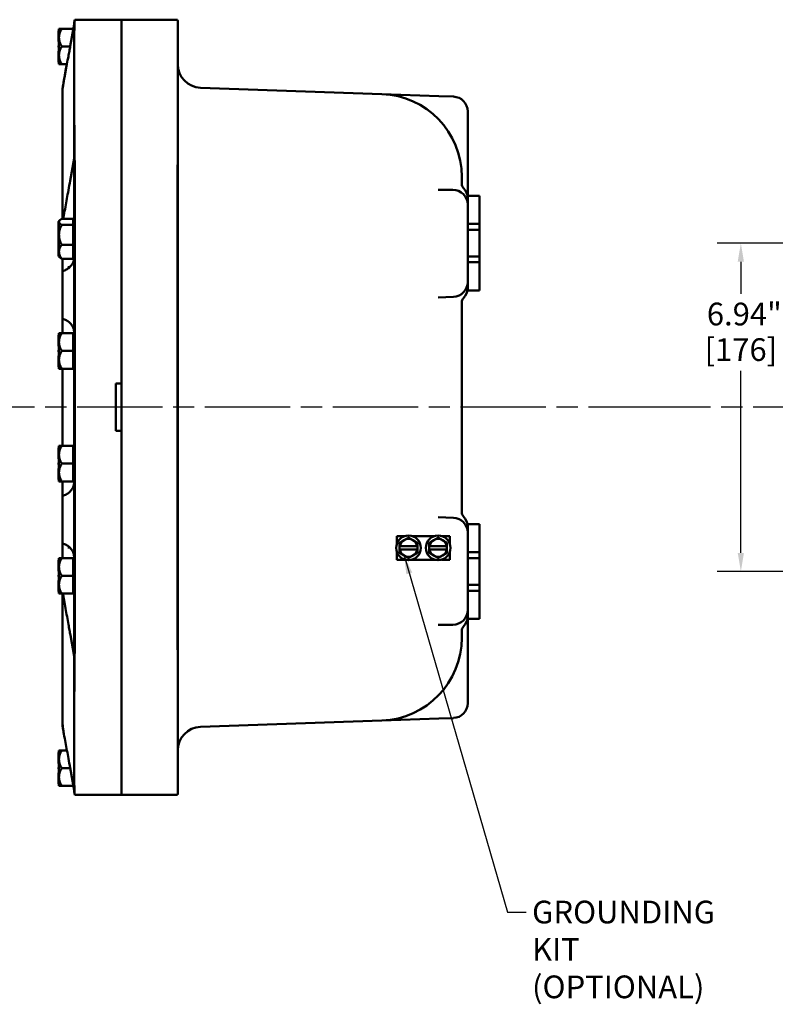
# Model space of a CAD drawing. Units: inches. Extents: x 0.6 to 87.4, y 0.6 to 67.4.
# Drawn here: x 45.2 to 61.1, y 20.7 to 41.5 of the extents above; entities that cross this region are included whole.
import ezdxf

# ---------------------------------------------------------------- set-up
doc = ezdxf.new("R2010")
doc.units = ezdxf.units.IN
doc.header["$LTSCALE"] = 4
doc.header["$MEASUREMENT"] = 0
doc.linetypes.add('CHAIN', pattern=[0.7087, 0.4724, -0.0591, 0.1181, -0.0591])
for name, color, linetype, lineweight in [('Centerline (ANSI)', 7, 'Continuous', 25), ('Dimension (ANSI)', 7, 'Continuous', 25), ('Symbol (ANSI)', 7, 'Continuous', 25), ('Visible (ANSI)', 7, 'Continuous', 50)]:
    doc.layers.add(name, color=color, linetype=linetype, lineweight=lineweight)
doc.styles.add('Note Text (ANSI)', font='tahoma.ttf')
doc.dimstyles.new('Default (ANSI)', dxfattribs={"dimscale": 4, "dimtxt": 0.12, "dimasz": 0.098425, "dimexe": 0.125, "dimexo": 0.0625, "dimgap": 0.031496, "dimtad": 0, "dimtih": 1, "dimtoh": 1, "dimrnd": 1e-08, "dimzin": 4, "dimdsep": 46, "dimtxsty": 'Note Text (ANSI)', "dimcen": 0.09, "dimdle": 0.393701, "dimclrd": 256, "dimclre": 256, "dimclrt": 256, "dimadec": 0, "dimazin": 1, "dimtfac": 1, "dimtofl": 0, "dimtmove": 0, "dimatfit": 3, "dimfxl": 1, "dimtolj": 1, "dimtzin": 4, "dimlwd": -1, "dimlwe": -1, "dimarcsym": 0})
doc.dimstyles.new('Default (ANSI)$7', dxfattribs={"dimscale": 4, "dimtxt": 0.12, "dimasz": 0.098425, "dimexe": 0.125, "dimexo": 0.0625, "dimgap": 0.031496, "dimtad": 0, "dimtih": 1, "dimtoh": 1, "dimrnd": 1e-08, "dimzin": 4, "dimdsep": 46, "dimtxsty": 'Note Text (ANSI)', "dimcen": 0.09, "dimdle": 0.393701, "dimclrd": 256, "dimclre": 256, "dimclrt": 256, "dimadec": 0, "dimazin": 1, "dimtfac": 1, "dimtofl": 0, "dimtmove": 0, "dimatfit": 3, "dimfxl": 1, "dimtolj": 1, "dimtzin": 4, "dimlwd": -1, "dimlwe": -1, "dimarcsym": 0})

# ---------------------------------------------------------------- blocks, each defined once
blk = doc.blocks.new('*D21')
at = {"layer": 'Defpoints', "color": 0, "transparency": 16777216}
for p in [(63.786, 36.764), (60.398, 29.824), (63.786, 29.824)]:
    blk.add_point(p, dxfattribs=at)
at = {"layer": 'Dimension (ANSI)', "transparency": 16777216}
for p, q in [((63.536, 36.764), (59.898, 36.764)), ((60.398, 36.37), (60.398, 35.695)), ((60.398, 30.218), (60.398, 34.064)), ((63.536, 29.824), (59.898, 29.824))]:
    blk.add_line(p, q, dxfattribs=at)
for points in [[(60.332, 36.37), (60.463, 36.37), (60.398, 36.764)], [(60.332, 30.218), (60.463, 30.218), (60.398, 29.824)]]:
    blk.add_solid(points, dxfattribs=at)
at = {"layer": 'Dimension (ANSI)', "transparency": 16777216, "char_height": 0.48, "attachment_point": 2, "style": 'Note Text (ANSI)'}
for s, insert in [('\\A1; 6.94"', (60.398, 35.505)), ('\\A1;[176]', (60.398, 34.753))]:
    blk.add_mtext(s, dxfattribs=dict(at, insert=insert))

msp = doc.modelspace()

# ---------------------------------------------------------------- linework, layer by layer
at = {"layer": 'Centerline (ANSI)', "linetype": 'CHAIN', "ltscale": 0.952448}
for p, q in [((58.979, 33.294), (4.966, 33.294)), ((81.355, 33.294), (58.213, 33.294))]:
    msp.add_line(p, q, dxfattribs=at)
at = {"layer": 'Visible (ANSI)'}
for p, q in [((46.319, 40.563), (46.319, 41.406)), ((47.319, 41.484), (46.333, 41.484)), ((47.319, 38.104), (47.319, 41.484)), ((47.319, 41.484), (48.501, 41.484)), ((47.319, 38.104), (47.319, 41.484)), ((48.504, 41.447), (48.504, 41.405)), ((48.504, 38.83), (48.504, 41.405)), ((45.986, 41.251), (45.986, 41.236)), ((45.996, 41.251), (45.986, 41.251)), ((45.986, 41.236), (45.986, 41.02)), ((45.996, 41.236), (45.986, 41.236)), ((45.996, 41.251), (45.996, 41.294)), ((46.054, 41.294), (45.996, 41.294)), ((45.996, 41.244), (45.996, 41.251)), ((45.996, 41.236), (45.996, 41.244)), ((45.996, 41.107), (45.996, 41.236)), ((45.996, 41.236), (45.996, 41.236)), ((46.054, 41.294), (46.294, 41.294)), ((46.234, 40.923), (46.318, 41.382)), ((46.294, 41.294), (46.294, 41.251)), ((46.294, 41.294), (46.302, 41.294)), ((45.996, 41.02), (45.986, 41.02)), ((45.996, 40.934), (45.996, 41.107)), ((45.986, 40.934), (45.986, 40.904)), ((45.996, 40.934), (45.986, 40.934)), ((45.996, 40.904), (45.986, 40.904)), ((45.986, 40.818), (45.986, 40.602)), ((45.996, 40.818), (45.986, 40.818)), ((45.996, 40.919), (45.996, 40.934)), ((45.996, 40.904), (45.996, 40.919)), ((45.996, 40.732), (45.996, 40.904)), ((46.233, 40.919), (46.054, 40.919)), ((45.986, 40.602), (45.986, 40.587)), ((45.996, 40.602), (45.986, 40.602)), ((45.996, 40.587), (45.986, 40.587)), ((45.996, 40.602), (45.996, 40.732)), ((45.996, 40.602), (45.996, 40.602)), ((45.996, 40.594), (45.996, 40.602)), ((45.996, 40.587), (45.996, 40.594)), ((45.996, 40.544), (45.996, 40.587)), ((45.996, 40.544), (46.054, 40.544)), ((46.163, 40.544), (46.054, 40.544)), ((46.319, 40.563), (46.319, 40.424)), ((46.319, 38.294), (46.319, 40.424)), ((46.069, 40.044), (46.069, 39.981)), ((46.076, 40.044), (46.069, 40.044)), ((46.069, 39.981), (46.069, 39.914)), ((52.815, 39.912), (48.986, 40.046)), ((46.069, 39.914), (46.069, 37.276)), ((54.018, 39.87), (52.815, 39.912)), ((54.327, 39.86), (54.018, 39.87)), ((54.629, 39.2), (54.629, 39.547)), ((54.629, 38.164), (54.629, 39.2)), ((48.504, 38.83), (48.504, 38.323)), ((46.318, 38.554), (46.231, 38.076)), ((46.319, 38.294), (46.319, 28.294)), ((48.504, 28.265), (48.504, 38.323)), ((46.333, 28.484), (46.333, 38.104)), ((47.319, 38.104), (47.319, 28.484)), ((47.319, 38.104), (47.319, 33.794)), ((48.501, 38.104), (48.501, 28.484)), ((54.504, 38.014), (54.504, 38.164)), ((54.629, 38.014), (54.629, 38.164)), ((54.316, 37.889), (54.007, 37.889)), ((54.629, 37.764), (54.629, 38.014)), ((54.629, 37.764), (54.629, 37.17)), ((54.879, 37.764), (54.629, 37.764)), ((54.879, 37.17), (54.879, 37.764)), ((45.996, 37.229), (46.013, 37.246)), ((46.294, 37.276), (46.054, 37.276)), ((46.294, 37.213), (46.294, 37.276)), ((45.986, 37.223), (45.986, 37.121)), ((45.996, 37.223), (45.986, 37.223)), ((45.986, 37.121), (45.986, 37.099)), ((45.996, 37.121), (45.986, 37.121)), ((45.986, 37.099), (45.986, 36.928)), ((45.996, 37.099), (45.986, 37.099)), ((45.996, 37.213), (45.996, 37.229)), ((45.996, 37.121), (45.996, 37.213)), ((45.996, 37.11), (45.996, 37.121)), ((45.996, 37.099), (45.996, 37.11)), ((45.996, 36.939), (45.996, 37.099)), ((45.996, 37.099), (45.996, 37.099)), ((46.054, 37.15), (46.294, 37.15)), ((46.294, 37.229), (46.319, 37.229)), ((46.294, 37.15), (46.294, 37.213)), ((46.294, 37.15), (46.294, 36.939)), ((54.629, 37.17), (54.629, 37.045)), ((54.879, 37.17), (54.629, 37.17)), ((54.629, 37.045), (54.879, 37.045)), ((54.629, 36.483), (54.629, 37.045)), ((54.879, 37.045), (54.879, 37.17)), ((54.879, 37.045), (54.879, 36.483)), ((45.996, 36.928), (45.986, 36.928)), ((45.986, 36.928), (45.986, 36.905)), ((45.986, 36.905), (45.986, 36.876)), ((45.996, 36.905), (45.986, 36.905)), ((45.996, 36.876), (45.986, 36.876)), ((45.986, 36.869), (45.986, 36.839)), ((45.996, 36.869), (45.986, 36.869)), ((45.996, 36.839), (45.986, 36.839)), ((45.986, 36.832), (45.986, 36.759)), ((45.996, 36.832), (45.986, 36.832)), ((45.996, 36.759), (45.996, 36.939)), ((46.294, 36.939), (46.294, 36.728)), ((45.986, 36.759), (45.986, 36.73)), ((45.996, 36.759), (45.986, 36.759)), ((45.986, 36.73), (45.986, 36.492)), ((45.996, 36.73), (45.986, 36.73)), ((45.996, 36.759), (45.996, 36.759)), ((45.996, 36.745), (45.996, 36.759)), ((45.996, 36.73), (45.996, 36.745)), ((45.996, 36.58), (45.996, 36.73)), ((46.294, 36.728), (46.054, 36.728)), ((46.294, 36.728), (46.294, 36.58)), ((45.986, 36.492), (45.986, 36.485)), ((45.996, 36.492), (45.986, 36.492)), ((45.996, 36.485), (45.986, 36.485)), ((45.996, 36.492), (45.996, 36.58)), ((45.996, 36.492), (45.996, 36.492)), ((45.996, 36.489), (45.996, 36.492)), ((45.996, 36.485), (45.996, 36.489)), ((45.996, 36.479), (45.996, 36.485)), ((45.996, 36.479), (46.013, 36.462)), ((46.294, 36.432), (46.054, 36.432)), ((46.069, 36.432), (46.069, 36.276)), ((46.294, 36.58), (46.294, 36.432)), ((46.294, 36.479), (46.319, 36.479)), ((54.629, 36.483), (54.629, 36.358)), ((54.879, 36.483), (54.629, 36.483)), ((54.879, 36.358), (54.879, 36.483)), ((46.069, 36.276), (46.069, 36.175)), ((54.629, 36.358), (54.629, 35.764)), ((54.629, 36.358), (54.879, 36.358)), ((54.879, 35.764), (54.879, 36.358)), ((46.069, 36.175), (46.069, 36.111)), ((46.069, 36.111), (46.069, 35.227)), ((54.002, 35.617), (54.327, 35.629)), ((54.879, 35.764), (54.629, 35.764)), ((54.504, 31.074), (54.504, 35.514)), ((46.069, 35.227), (46.069, 35.163)), ((46.069, 35.163), (46.069, 34.859)), ((45.986, 34.816), (45.986, 34.801)), ((45.996, 34.816), (45.986, 34.816)), ((45.986, 34.801), (45.986, 34.585)), ((45.996, 34.801), (45.986, 34.801)), ((45.996, 34.816), (45.996, 34.859)), ((46.054, 34.859), (45.996, 34.859)), ((45.996, 34.809), (45.996, 34.816)), ((45.996, 34.801), (45.996, 34.809)), ((45.996, 34.672), (45.996, 34.801)), ((45.996, 34.801), (45.996, 34.801)), ((46.054, 34.859), (46.294, 34.859)), ((46.294, 34.859), (46.294, 34.672)), ((46.294, 34.859), (46.319, 34.859)), ((45.996, 34.585), (45.986, 34.585)), ((45.996, 34.499), (45.996, 34.672)), ((46.294, 34.672), (46.294, 34.484)), ((45.986, 34.499), (45.986, 34.469)), ((45.996, 34.499), (45.986, 34.499)), ((45.996, 34.469), (45.986, 34.469)), ((45.986, 34.383), (45.986, 34.167)), ((45.996, 34.383), (45.986, 34.383)), ((45.996, 34.484), (45.996, 34.499)), ((45.996, 34.469), (45.996, 34.484)), ((45.996, 34.297), (45.996, 34.469)), ((46.294, 34.484), (46.054, 34.484)), ((46.294, 34.484), (46.294, 34.297)), ((45.986, 34.167), (45.986, 34.152)), ((45.996, 34.167), (45.986, 34.167)), ((45.996, 34.152), (45.986, 34.152)), ((45.996, 34.167), (45.996, 34.297)), ((45.996, 34.167), (45.996, 34.167)), ((45.996, 34.159), (45.996, 34.167)), ((45.996, 34.152), (45.996, 34.159)), ((45.996, 34.109), (45.996, 34.152)), ((46.294, 34.297), (46.294, 34.109)), ((45.996, 34.109), (46.054, 34.109)), ((46.294, 34.109), (46.054, 34.109)), ((46.069, 34.109), (46.069, 32.479)), ((46.294, 34.109), (46.319, 34.109)), ((47.194, 33.794), (47.319, 33.794)), ((47.194, 32.794), (47.194, 33.794)), ((47.319, 32.794), (47.194, 32.794)), ((47.319, 32.794), (47.319, 28.484)), ((45.996, 32.436), (45.996, 32.479)), ((46.054, 32.479), (45.996, 32.479)), ((46.054, 32.479), (46.294, 32.479)), ((46.294, 32.479), (46.294, 32.292)), ((46.294, 32.479), (46.319, 32.479)), ((45.986, 32.436), (45.986, 32.421)), ((45.996, 32.436), (45.986, 32.436)), ((45.986, 32.421), (45.986, 32.205)), ((45.996, 32.421), (45.986, 32.421)), ((45.996, 32.429), (45.996, 32.436)), ((45.996, 32.421), (45.996, 32.429)), ((45.996, 32.292), (45.996, 32.421)), ((45.996, 32.421), (45.996, 32.421)), ((45.996, 32.119), (45.996, 32.292)), ((46.294, 32.292), (46.294, 32.104)), ((45.996, 32.205), (45.986, 32.205)), ((45.986, 32.119), (45.986, 32.089)), ((45.996, 32.119), (45.986, 32.119)), ((45.996, 32.089), (45.986, 32.089)), ((45.996, 32.104), (45.996, 32.119)), ((45.996, 32.089), (45.996, 32.104)), ((45.996, 31.917), (45.996, 32.089)), ((46.294, 32.104), (46.054, 32.104)), ((46.294, 32.104), (46.294, 31.917)), ((45.986, 32.003), (45.986, 31.787)), ((45.996, 32.003), (45.986, 32.003)), ((45.996, 31.787), (45.996, 31.917)), ((46.294, 31.917), (46.294, 31.729)), ((45.986, 31.787), (45.986, 31.772)), ((45.996, 31.787), (45.986, 31.787)), ((45.996, 31.772), (45.986, 31.772)), ((45.996, 31.787), (45.996, 31.787)), ((45.996, 31.779), (45.996, 31.787)), ((45.996, 31.772), (45.996, 31.779)), ((45.996, 31.729), (45.996, 31.772)), ((45.996, 31.729), (46.054, 31.729)), ((46.294, 31.729), (46.054, 31.729)), ((46.069, 31.729), (46.069, 31.425)), ((46.294, 31.729), (46.319, 31.729)), ((46.069, 31.425), (46.069, 31.362)), ((46.069, 30.477), (46.069, 31.362)), ((54.327, 30.96), (54.002, 30.971)), ((54.629, 30.824), (54.629, 30.23)), ((54.879, 30.824), (54.629, 30.824)), ((54.879, 30.23), (54.879, 30.824)), ((46.069, 30.477), (46.069, 30.413)), ((46.069, 30.413), (46.069, 30.312)), ((53.129, 30.574), (53.129, 30.396)), ((53.307, 30.574), (53.129, 30.574)), ((53.932, 30.574), (53.45, 30.574)), ((54.254, 30.574), (54.075, 30.574)), ((54.254, 30.396), (54.254, 30.574)), ((46.069, 30.109), (46.069, 30.312)), ((53.129, 30.253), (53.129, 30.074)), ((53.191, 30.289), (53.191, 30.359)), ((53.195, 30.359), (53.563, 30.359)), ((53.563, 30.289), (53.195, 30.289)), ((53.566, 30.359), (53.566, 30.289)), ((53.816, 30.289), (53.816, 30.359)), ((53.82, 30.359), (54.188, 30.359)), ((54.188, 30.289), (53.82, 30.289)), ((54.191, 30.359), (54.191, 30.289)), ((54.254, 30.074), (54.254, 30.253)), ((54.629, 30.23), (54.629, 30.105)), ((54.879, 30.23), (54.629, 30.23)), ((54.879, 30.105), (54.879, 30.23)), ((45.986, 30.066), (45.986, 30.051)), ((45.996, 30.066), (45.986, 30.066)), ((45.986, 30.051), (45.986, 29.835)), ((45.996, 30.051), (45.986, 30.051)), ((45.996, 30.066), (45.996, 30.109)), ((46.054, 30.109), (45.996, 30.109)), ((45.996, 30.059), (45.996, 30.066)), ((45.996, 30.051), (45.996, 30.059)), ((45.996, 29.922), (45.996, 30.051)), ((45.996, 30.051), (45.996, 30.051)), ((46.054, 30.109), (46.294, 30.109)), ((46.294, 30.109), (46.294, 29.922)), ((46.294, 30.109), (46.319, 30.109)), ((53.129, 30.074), (53.307, 30.074)), ((53.45, 30.074), (53.932, 30.074)), ((54.075, 30.074), (54.254, 30.074)), ((54.629, 30.105), (54.879, 30.105)), ((54.629, 29.543), (54.629, 30.105)), ((54.879, 30.105), (54.879, 29.543)), ((45.996, 29.835), (45.986, 29.835)), ((45.996, 29.749), (45.996, 29.922)), ((46.294, 29.922), (46.294, 29.734)), ((45.986, 29.749), (45.986, 29.719)), ((45.996, 29.749), (45.986, 29.749)), ((45.996, 29.719), (45.986, 29.719)), ((45.986, 29.633), (45.986, 29.417)), ((45.996, 29.633), (45.986, 29.633)), ((45.996, 29.734), (45.996, 29.749)), ((45.996, 29.719), (45.996, 29.734)), ((45.996, 29.547), (45.996, 29.719)), ((45.996, 29.417), (45.996, 29.547)), ((46.294, 29.734), (46.054, 29.734)), ((46.294, 29.734), (46.294, 29.547)), ((46.294, 29.547), (46.294, 29.359)), ((54.629, 29.543), (54.629, 29.418)), ((54.879, 29.543), (54.629, 29.543)), ((54.879, 29.418), (54.879, 29.543)), ((45.986, 29.417), (45.986, 29.402)), ((45.996, 29.417), (45.986, 29.417)), ((45.996, 29.402), (45.986, 29.402)), ((45.996, 29.417), (45.996, 29.417)), ((45.996, 29.409), (45.996, 29.417)), ((45.996, 29.402), (45.996, 29.409)), ((45.996, 29.359), (45.996, 29.402)), ((45.996, 29.359), (46.054, 29.359)), ((46.294, 29.359), (46.054, 29.359)), ((46.069, 29.359), (46.069, 26.674)), ((46.294, 29.359), (46.319, 29.359)), ((54.629, 29.418), (54.629, 28.824)), ((54.629, 29.418), (54.879, 29.418)), ((54.879, 28.824), (54.879, 29.418)), ((54.629, 28.574), (54.629, 28.824)), ((54.879, 28.824), (54.629, 28.824)), ((54.007, 28.699), (54.316, 28.699)), ((54.504, 28.425), (54.504, 28.574)), ((54.629, 28.425), (54.629, 28.574)), ((46.237, 28.478), (46.318, 28.035)), ((46.319, 26.165), (46.319, 28.294)), ((47.319, 25.104), (47.319, 28.484)), ((47.319, 25.104), (47.319, 28.484)), ((54.629, 27.388), (54.629, 28.425)), ((48.504, 28.265), (48.504, 27.758)), ((48.504, 25.183), (48.504, 27.758)), ((54.629, 27.041), (54.629, 27.388)), ((46.069, 26.674), (46.069, 26.608)), ((48.986, 26.542), (52.815, 26.676)), ((52.815, 26.676), (54.018, 26.718)), ((54.018, 26.718), (54.327, 26.729)), ((46.069, 26.608), (46.069, 26.544)), ((46.069, 26.544), (46.076, 26.544)), ((45.996, 26.001), (45.996, 26.044)), ((46.054, 26.044), (45.996, 26.044)), ((46.054, 26.044), (46.164, 26.044)), ((46.319, 26.165), (46.319, 26.026)), ((46.319, 25.183), (46.319, 26.026)), ((45.986, 26.001), (45.986, 25.986)), ((45.996, 26.001), (45.986, 26.001)), ((45.986, 25.986), (45.986, 25.77)), ((45.996, 25.986), (45.986, 25.986)), ((45.996, 25.994), (45.996, 26.001)), ((45.996, 25.986), (45.996, 25.994)), ((45.996, 25.857), (45.996, 25.986)), ((45.996, 25.986), (45.996, 25.986)), ((45.996, 25.684), (45.996, 25.857)), ((45.996, 25.77), (45.986, 25.77)), ((45.986, 25.684), (45.986, 25.654)), ((45.996, 25.684), (45.986, 25.684)), ((45.996, 25.654), (45.986, 25.654)), ((45.996, 25.669), (45.996, 25.684)), ((45.996, 25.654), (45.996, 25.669)), ((45.996, 25.482), (45.996, 25.654)), ((46.233, 25.669), (46.054, 25.669)), ((46.318, 25.206), (46.231, 25.679)), ((45.986, 25.568), (45.986, 25.352)), ((45.996, 25.568), (45.986, 25.568)), ((45.996, 25.352), (45.996, 25.482)), ((45.986, 25.352), (45.986, 25.337)), ((45.996, 25.352), (45.986, 25.352)), ((45.996, 25.337), (45.986, 25.337)), ((45.996, 25.352), (45.996, 25.352)), ((45.996, 25.344), (45.996, 25.352)), ((45.996, 25.337), (45.996, 25.344)), ((45.996, 25.294), (45.996, 25.337)), ((45.996, 25.294), (46.054, 25.294)), ((46.294, 25.294), (46.054, 25.294)), ((46.294, 25.337), (46.294, 25.294)), ((46.294, 25.294), (46.302, 25.294)), ((48.504, 25.183), (48.504, 25.142)), ((47.319, 25.104), (46.333, 25.104)), ((47.319, 25.104), (48.501, 25.104))]:
    msp.add_line(p, q, dxfattribs=at)
for centre in [(53.379, 30.324), (54.004, 30.324)]:
    msp.add_circle(centre, 0.26, dxfattribs=at)
for centre, radius, start, end in [((46.549, 41.406), 0.23, 161.4337, 180), ((48.254, 41.447), 0.25, 0, 6.9959), ((49.004, 40.546), 0.5, 180, 268), ((52.754, 38.164), 1.75, 0, 88), ((54.316, 39.547), 0.312, 0, 88), ((54.316, 37.577), 0.312, 0, 90), ((54.629, 38.014), 0.125, 180, 224.4153), ((54.316, 37.708), 0.313, 0, 44.4153), ((54.316, 35.941), 0.312, 272, 0), ((54.316, 35.82), 0.312, 315.5847, 0), ((54.629, 35.514), 0.125, 135.5847, 180), ((54.629, 31.074), 0.125, 180, 224.4153), ((54.316, 30.647), 0.313, 0, 88), ((54.316, 30.768), 0.313, 0, 44.4153), ((53.379, 30.324), 0.188, 120, 169.2417), ((53.379, 30.324), 0.188, 60, 120), ((53.379, 30.324), 0.188, 10.7583, 60), ((54.004, 30.324), 0.188, 120, 169.2417), ((54.004, 30.324), 0.188, 60, 120), ((54.004, 30.324), 0.188, 10.7583, 60), ((53.379, 30.324), 0.188, 190.7583, 240), ((53.379, 30.324), 0.188, 300, 349.2417), ((54.004, 30.324), 0.188, 190.7583, 240), ((54.004, 30.324), 0.188, 300, 349.2417), ((53.379, 30.324), 0.188, 240, 300), ((54.004, 30.324), 0.188, 240, 300), ((54.316, 29.012), 0.312, 270, 0), ((54.316, 28.88), 0.312, 315.5847, 0), ((54.629, 28.574), 0.125, 135.5847, 180), ((52.754, 28.425), 1.75, 272, 0), ((54.316, 27.041), 0.312, 272, 0), ((49.004, 26.042), 0.5, 92, 180), ((46.549, 25.183), 0.23, 180, 198.5663), ((48.254, 25.142), 0.25, 353.0041, 0)]:
    msp.add_arc(centre, radius, start, end, dxfattribs=at)
for centre, start_param, end_param in [((46.194, 41.393), 6.15474, 6.283185), ((46.194, 38.565), 6.15474, 6.283185), ((46.194, 28.023), 0, 0.128445), ((46.194, 25.195), 0, 0.128445)]:
    msp.add_ellipse(centre, major_axis=(0.125, 0), ratio=0.707107, start_param=start_param, end_param=end_param, dxfattribs=at)
for points, knots in [([(46.319, 40.563), (46.319, 40.629), (46.319, 40.693), (46.319, 40.908), (46.319, 41.04), (46.32, 41.342), (46.322, 41.454), (46.331, 41.479)], [-6.023423, -6.023423, -6.023423, -6.023423, -5.28177, -5.28177, -3.387079, -3.387079, -0.000762, -0.000762, -0.000762, -0.000762]), ([(46.088, 40.133), (46.092, 40.156), (46.096, 40.178), (46.111, 40.26), (46.122, 40.317), (46.143, 40.433), (46.153, 40.488), (46.174, 40.6), (46.184, 40.654), (46.201, 40.746), (46.208, 40.782), (46.221, 40.854), (46.227, 40.888), (46.234, 40.923)], [0.972698, 0.972698, 0.972698, 0.972698, 1.17838, 1.17838, 1.74949, 1.74949, 2.298936, 2.298936, 2.842387, 2.842387, 3.20747, 3.20747, 3.545266, 3.545266, 3.545266, 3.545266]), ([(46.163, 40.544), (46.155, 40.496), (46.146, 40.45), (46.126, 40.343), (46.116, 40.286), (46.1, 40.196), (46.094, 40.164), (46.088, 40.133)], [1.398979, 1.398979, 1.398979, 1.398979, 1.924434, 1.924434, 2.558998, 2.558998, 2.87638, 2.87638, 2.87638, 2.87638]), ([(46.331, 38.294), (46.328, 38.459), (46.325, 38.624), (46.32, 39.156), (46.319, 39.51), (46.319, 40.021), (46.319, 40.196), (46.319, 40.38), (46.319, 40.402), (46.319, 40.424)], [-12.541527, -12.541527, -12.541527, -12.541527, -11.279512, -11.279512, -8.405897, -8.405897, -6.748477, -6.748477, -6.523699, -6.523699, -6.523699, -6.523699]), ([(46.088, 40.133), (46.08, 40.085), (46.073, 40.034), (46.069, 39.959), (46.069, 39.936), (46.069, 39.914)], [-1.6298379, -1.6298379, -1.6298379, -1.6298379, -1.0649062, -1.0649062, -0.8277273, -0.8277273, -0.8277273, -0.8277273]), ([(46.076, 40.044), (46.077, 40.055), (46.078, 40.065), (46.082, 40.096), (46.085, 40.115), (46.088, 40.133)], [-1.8764897, -1.8764897, -1.8764897, -1.8764897, -1.8158751, -1.8158751, -1.7043703, -1.7043703, -1.7043703, -1.7043703]), ([(46.231, 38.076), (46.219, 38.011), (46.207, 37.946), (46.184, 37.821), (46.174, 37.763), (46.153, 37.644), (46.143, 37.587), (46.121, 37.468), (46.11, 37.41), (46.096, 37.331), (46.092, 37.311), (46.088, 37.291)], [0, 0, 0, 0, 0.706833, 0.706833, 1.323762, 1.323762, 1.946716, 1.946716, 2.594122, 2.594122, 2.802282, 2.802282, 2.802282, 2.802282]), ([(46.319, 36.479), (46.319, 36.451), (46.315, 36.422), (46.299, 36.367), (46.288, 36.341), (46.258, 36.292), (46.24, 36.27), (46.198, 36.232), (46.175, 36.215), (46.124, 36.19), (46.097, 36.18), (46.069, 36.175)], [-1.478254, -1.478254, -1.478254, -1.478254, -1.219233, -1.219233, -0.960213, -0.960213, -0.701192, -0.701192, -0.442172, -0.442172, -0.183151, -0.183151, -0.183151, -0.183151]), ([(46.204, 36.276), (46.204, 36.276), (46.204, 36.276), (46.205, 36.273), (46.206, 36.27), (46.206, 36.264), (46.207, 36.261), (46.206, 36.257), (46.206, 36.256), (46.206, 36.255)], [-0.0635735, -0.0635735, -0.0635735, -0.0635735, -0.06322912, -0.06322912, -0.0331543, -0.0331543, -0.00807058, -0.00807058, 0, 0, 0, 0]), ([(46.319, 34.859), (46.319, 34.887), (46.315, 34.915), (46.299, 34.969), (46.288, 34.996), (46.258, 35.045), (46.24, 35.067), (46.198, 35.105), (46.175, 35.122), (46.124, 35.148), (46.097, 35.157), (46.069, 35.163)], [0.00424, 0.00424, 0.00424, 0.00424, 0.259192, 0.259192, 0.518384, 0.518384, 0.777577, 0.777577, 1.036769, 1.036769, 1.295961, 1.295961, 1.295961, 1.295961]), ([(46.319, 31.729), (46.319, 31.701), (46.315, 31.673), (46.299, 31.619), (46.288, 31.592), (46.258, 31.544), (46.24, 31.522), (46.198, 31.483), (46.175, 31.466), (46.124, 31.44), (46.097, 31.431), (46.069, 31.425)], [-1.479862, -1.479862, -1.479862, -1.479862, -1.224909, -1.224909, -0.965717, -0.965717, -0.706525, -0.706525, -0.447333, -0.447333, -0.188141, -0.188141, -0.188141, -0.188141]), ([(46.319, 30.109), (46.319, 30.138), (46.315, 30.166), (46.299, 30.221), (46.288, 30.247), (46.258, 30.296), (46.24, 30.318), (46.198, 30.357), (46.175, 30.373), (46.124, 30.399), (46.097, 30.408), (46.069, 30.413)], [0, 0, 0, 0, 0.259021, 0.259021, 0.518041, 0.518041, 0.777062, 0.777062, 1.036083, 1.036083, 1.295103, 1.295103, 1.295103, 1.295103]), ([(46.206, 30.332), (46.207, 30.33), (46.207, 30.326), (46.206, 30.319), (46.205, 30.316), (46.204, 30.313), (46.204, 30.312), (46.204, 30.312)], [-0.06510121, -0.06510121, -0.06510121, -0.06510121, -0.03500155, -0.03500155, 0, 0, 0.00033582, 0.00033582, 0.00033582, 0.00033582]), ([(46.205, 30.35), (46.205, 30.344), (46.205, 30.338), (46.206, 30.333), (46.206, 30.333), (46.206, 30.332)], [0.51296303, 0.51296303, 0.51296303, 0.51296303, 0.55532516, 0.55532516, 0.55655596, 0.55655596, 0.55655596, 0.55655596]), ([(46.088, 29.298), (46.093, 29.271), (46.098, 29.245), (46.114, 29.16), (46.124, 29.104), (46.145, 28.988), (46.155, 28.933), (46.176, 28.817), (46.186, 28.761), (46.203, 28.665), (46.21, 28.625), (46.224, 28.55), (46.23, 28.514), (46.237, 28.478)], [0.953232, 0.953232, 0.953232, 0.953232, 1.228264, 1.228264, 1.818663, 1.818663, 2.386725, 2.386725, 2.949556, 2.949556, 3.34719, 3.34719, 3.713677, 3.713677, 3.713677, 3.713677]), ([(46.319, 26.165), (46.319, 26.235), (46.319, 26.309), (46.319, 26.58), (46.319, 26.792), (46.32, 27.416), (46.322, 27.851), (46.331, 28.294)], [-6.023423, -6.023423, -6.023423, -6.023423, -5.28177, -5.28177, -3.387079, -3.387079, -0.000762, -0.000762, -0.000762, -0.000762]), ([(46.231, 25.679), (46.219, 25.744), (46.208, 25.808), (46.185, 25.928), (46.175, 25.983), (46.154, 26.097), (46.144, 26.152), (46.122, 26.269), (46.111, 26.327), (46.097, 26.409), (46.092, 26.432), (46.088, 26.455)], [0, 0, 0, 0, 0.706554, 0.706554, 1.321698, 1.321698, 1.941832, 1.941832, 2.586511, 2.586511, 2.817236, 2.817236, 2.817236, 2.817236]), ([(46.331, 25.109), (46.328, 25.119), (46.325, 25.14), (46.32, 25.25), (46.319, 25.387), (46.319, 25.691), (46.319, 25.821), (46.319, 25.985), (46.319, 26.005), (46.319, 26.026)], [-12.541527, -12.541527, -12.541527, -12.541527, -11.279512, -11.279512, -8.405897, -8.405897, -6.748477, -6.748477, -6.523699, -6.523699, -6.523699, -6.523699])]:
    msp.add_open_spline(points, degree=3, knots=knots, dxfattribs=at)
for points in [[(46.331, 41.479), (46.332, 41.482), (46.333, 41.484), (46.333, 41.484)], [(48.501, 41.484), (48.501, 41.484), (48.501, 41.482), (48.502, 41.477)], [(48.502, 41.477), (48.503, 41.466), (48.504, 41.442), (48.504, 41.405)], [(48.504, 38.83), (48.504, 38.663), (48.503, 38.494), (48.502, 38.323)], [(46.333, 38.104), (46.333, 38.166), (46.332, 38.229), (46.331, 38.294)], [(48.502, 38.323), (48.501, 38.248), (48.501, 38.175), (48.501, 38.104)], [(46.086, 37.276), (46.087, 37.281), (46.087, 37.286), (46.088, 37.291)], [(46.206, 36.255), (46.205, 36.25), (46.205, 36.244), (46.205, 36.239)], [(46.088, 29.298), (46.084, 29.318), (46.081, 29.339), (46.079, 29.359)], [(46.331, 28.294), (46.332, 28.359), (46.333, 28.423), (46.333, 28.484)], [(48.501, 28.484), (48.501, 28.414), (48.501, 28.34), (48.502, 28.265)], [(48.502, 28.265), (48.503, 28.094), (48.504, 27.925), (48.504, 27.758)], [(46.069, 26.674), (46.069, 26.601), (46.075, 26.528), (46.088, 26.455)], [(46.088, 26.455), (46.083, 26.485), (46.079, 26.514), (46.076, 26.544)], [(48.504, 25.183), (48.504, 25.146), (48.503, 25.122), (48.502, 25.111)], [(46.333, 25.104), (46.333, 25.104), (46.332, 25.106), (46.331, 25.109)], [(48.502, 25.111), (48.501, 25.106), (48.501, 25.104), (48.501, 25.104)]]:
    msp.add_open_spline(points, degree=3, dxfattribs=at)
for points, weights in [([(45.996, 41.107), (45.996, 41.194), (46.054, 41.294)], [1.44982677129, 1.44982677125, 1.3457338925]), ([(46.054, 40.919), (45.996, 41.02), (45.996, 41.107)], [1.34573389246, 1.4498267712, 1.44982677123]), ([(45.996, 40.732), (45.996, 40.819), (46.054, 40.919)], [1.44982677125, 1.44982677121, 1.34573389247]), ([(46.054, 40.544), (45.996, 40.645), (45.996, 40.732)], [1.34573389251, 1.44982677124, 1.44982677128]), ([(45.996, 37.213), (45.996, 37.242), (46.054, 37.276)], [1.44982677127, 1.44982677123, 1.34575504671]), ([(46.054, 37.15), (45.996, 37.183), (45.996, 37.213)], [1.34573389248, 1.44982677121, 1.44982677125]), ([(45.996, 36.939), (45.996, 37.037), (46.054, 37.15)], [1.44982677129, 1.44982677125, 1.3457338925]), ([(46.054, 36.728), (45.996, 36.841), (45.996, 36.939)], [1.34573389246, 1.4498267712, 1.44982677123]), ([(45.996, 36.58), (45.996, 36.649), (46.054, 36.728)], [1.44982677125, 1.44982677121, 1.34573389247]), ([(46.054, 36.432), (45.996, 36.511), (45.996, 36.58)], [1.34573389251, 1.44982677124, 1.44982677128]), ([(46.013, 36.462), (46.027, 36.448), (46.054, 36.432)], [1.41756330626, 1.39187509353, 1.34573389249]), ([(45.996, 34.672), (45.996, 34.759), (46.054, 34.859)], [1.44982677129, 1.44982677125, 1.3457338925]), ([(46.054, 34.484), (45.996, 34.585), (45.996, 34.672)], [1.34573389246, 1.4498267712, 1.44982677123]), ([(45.996, 34.297), (45.996, 34.384), (46.054, 34.484)], [1.44982677125, 1.44982677121, 1.34573389247]), ([(46.054, 34.109), (45.996, 34.21), (45.996, 34.297)], [1.34573389251, 1.44982677124, 1.44982677128]), ([(45.996, 32.292), (45.996, 32.379), (46.054, 32.479)], [1.44982677129, 1.44982677125, 1.3457338925]), ([(46.054, 32.104), (45.996, 32.205), (45.996, 32.292)], [1.34573389246, 1.4498267712, 1.44982677123]), ([(45.996, 31.917), (45.996, 32.004), (46.054, 32.104)], [1.44982677125, 1.44982677121, 1.34573389247]), ([(46.054, 31.729), (45.996, 31.83), (45.996, 31.917)], [1.34573389251, 1.44982677124, 1.44982677128]), ([(53.191, 30.432), (53.241, 30.461), (53.285, 30.487)], [1, 1.0379548493, 1]), ([(53.191, 30.359), (53.191, 30.393), (53.191, 30.432)], [1.01695982159, 1.02516522798, 1]), ([(53.285, 30.487), (53.328, 30.512), (53.379, 30.541)], [1, 1.0379548493, 1]), ([(53.379, 30.541), (53.429, 30.512), (53.472, 30.487)], [1, 1.0379548493, 1]), ([(53.472, 30.487), (53.516, 30.461), (53.566, 30.432)], [1, 1.0379548493, 1]), ([(53.566, 30.432), (53.566, 30.393), (53.566, 30.359)], [1, 1.02516522798, 1.01695982159]), ([(53.816, 30.432), (53.866, 30.461), (53.91, 30.487)], [1, 1.0379548493, 1]), ([(53.816, 30.359), (53.816, 30.393), (53.816, 30.432)], [1.01695982159, 1.02516522798, 1]), ([(53.91, 30.487), (53.953, 30.512), (54.004, 30.541)], [1, 1.0379548493, 1]), ([(54.004, 30.541), (54.054, 30.512), (54.097, 30.487)], [1, 1.0379548493, 1]), ([(54.097, 30.487), (54.141, 30.461), (54.191, 30.432)], [1, 1.0379548493, 1]), ([(54.191, 30.432), (54.191, 30.393), (54.191, 30.359)], [1, 1.02516522798, 1.01695982159]), ([(53.191, 30.359), (53.193, 30.359), (53.195, 30.359)], [1.00056041509, 1.00031814011, 1]), ([(53.195, 30.289), (53.193, 30.289), (53.191, 30.289)], [1, 1.00031814011, 1.00056041509]), ([(53.191, 30.216), (53.191, 30.255), (53.191, 30.289)], [1, 1.02516522798, 1.01695982159]), ([(53.285, 30.162), (53.241, 30.187), (53.191, 30.216)], [1, 1.0379548493, 1]), ([(53.566, 30.216), (53.516, 30.187), (53.472, 30.162)], [1, 1.0379548493, 1]), ([(53.563, 30.359), (53.565, 30.359), (53.566, 30.359)], [1, 1.00031814011, 1.00056041509]), ([(53.566, 30.289), (53.565, 30.289), (53.563, 30.289)], [1.00056041509, 1.00031814011, 1]), ([(53.566, 30.289), (53.566, 30.255), (53.566, 30.216)], [1.01695982159, 1.02516522798, 1]), ([(53.816, 30.359), (53.818, 30.359), (53.82, 30.359)], [1.00056041509, 1.00031814011, 1]), ([(53.82, 30.289), (53.818, 30.289), (53.816, 30.289)], [1, 1.00031814011, 1.00056041509]), ([(53.816, 30.216), (53.816, 30.255), (53.816, 30.289)], [1, 1.02516522798, 1.01695982159]), ([(53.91, 30.162), (53.866, 30.187), (53.816, 30.216)], [1, 1.0379548493, 1]), ([(54.191, 30.216), (54.141, 30.187), (54.097, 30.162)], [1, 1.0379548493, 1]), ([(54.188, 30.359), (54.19, 30.359), (54.191, 30.359)], [1, 1.00031814011, 1.00056041509]), ([(54.191, 30.289), (54.19, 30.289), (54.188, 30.289)], [1.00056041509, 1.00031814011, 1]), ([(54.191, 30.289), (54.191, 30.255), (54.191, 30.216)], [1.01695982159, 1.02516522798, 1]), ([(45.996, 29.922), (45.996, 30.009), (46.054, 30.109)], [1.44982677129, 1.44982677125, 1.3457338925]), ([(53.379, 30.108), (53.328, 30.137), (53.285, 30.162)], [1, 1.0379548493, 1]), ([(53.472, 30.162), (53.429, 30.137), (53.379, 30.108)], [1, 1.0379548493, 1]), ([(54.004, 30.108), (53.953, 30.137), (53.91, 30.162)], [1, 1.0379548493, 1]), ([(54.097, 30.162), (54.054, 30.137), (54.004, 30.108)], [1, 1.0379548493, 1]), ([(46.054, 29.734), (45.996, 29.835), (45.996, 29.922)], [1.34573389246, 1.4498267712, 1.44982677123]), ([(45.996, 29.547), (45.996, 29.634), (46.054, 29.734)], [1.44982677125, 1.44982677121, 1.34573389247]), ([(46.054, 29.359), (45.996, 29.46), (45.996, 29.547)], [1.34573389251, 1.44982677124, 1.44982677128]), ([(45.996, 25.857), (45.996, 25.944), (46.054, 26.044)], [1.44982677129, 1.44982677125, 1.3457338925]), ([(46.054, 25.669), (45.996, 25.77), (45.996, 25.857)], [1.34573389246, 1.4498267712, 1.44982677123]), ([(45.996, 25.482), (45.996, 25.569), (46.054, 25.669)], [1.44982677125, 1.44982677121, 1.34573389247]), ([(46.054, 25.294), (45.996, 25.395), (45.996, 25.482)], [1.34573389251, 1.44982677124, 1.44982677128])]:
    msp.add_rational_spline(points, weights, degree=2, dxfattribs=at)

# ---------------------------------------------------------------- texts
at = {"layer": 'Symbol (ANSI)', "insert": (55.988, 22.869), "char_height": 0.48, "width": 4.99293, "attachment_point": 1, "line_spacing_factor": 0.987884, "style": 'Note Text (ANSI)'}
msp.add_mtext('{\\fTahoma|b0|i0;GROUNDING KIT\\P\\fTahoma|b0|i0;(OPTIONAL)}', dxfattribs=at)

# ---------------------------------------------------------------- dimensions: what is measured, and where the dimension line sits
at = {"layer": 'Dimension (ANSI)'}
dim = msp.add_linear_dim(base=(60.398, 29.824), p1=(63.786, 36.764), p2=(63.786, 29.824), angle=90, text=' <>"\\X[176]', dimstyle='Default (ANSI)', override={"dimgap": 0.031496, "dimdec": 2, "dimpost": '\\X', "dimtol": 0, "dimlim": 0, "dimtp": 0, "dimtm": 0, "dimtdec": 2, "dimatfit": 1, "dimtvp": -0.25}, dxfattribs=at)
dim.commit()
dim.dimension.update_dxf_attribs({"geometry": '*D21', "text_midpoint": (60.398, 34.879), "dimtype": 160})

# ---------------------------------------------------------------- leaders
at = {"layer": 'Symbol (ANSI)', "annotation_type": 0, "has_hookline": 1, "hookline_direction": 0, "text_width": 4.972}
msp.add_leader([(53.285, 30.162), (55.469, 22.629), (55.862, 22.629)], dimstyle='Default (ANSI)$7', override={"dimtad": 0}, dxfattribs=at)

doc.saveas('drawing.dxf')
